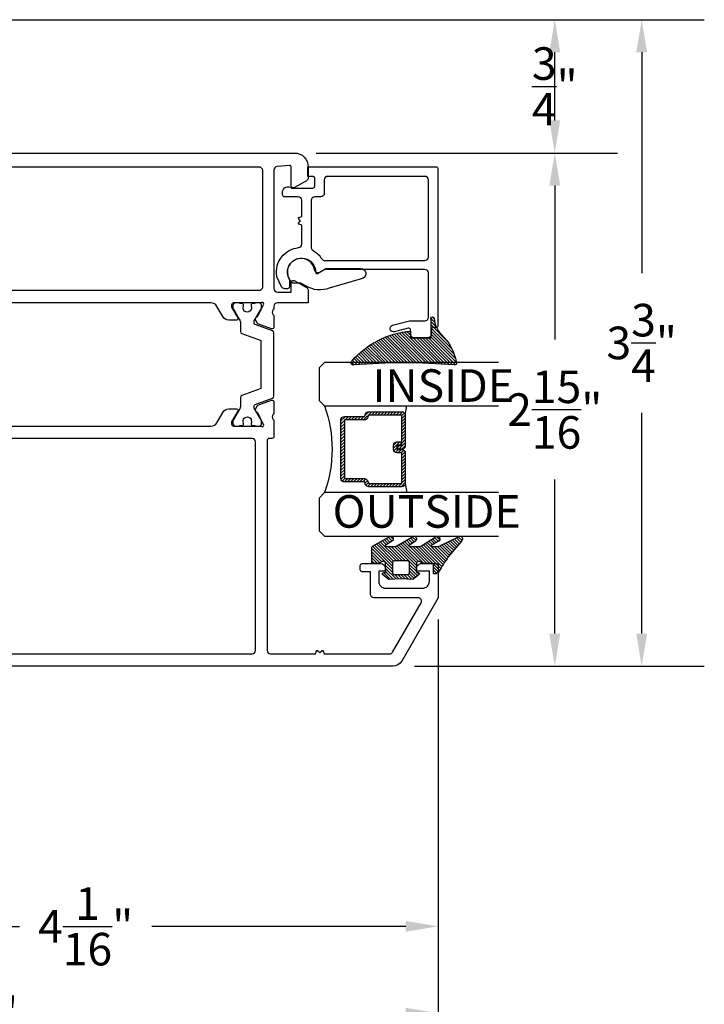
# Model space of a CAD drawing. Units: inches. Extents: x 0 to 260, y 0 to 43.
# Drawn here: x 86 to 90, y 3 to 9 of the extents above; entities that cross this region are included whole.
import ezdxf

# ---------------------------------------------------------------- set-up
doc = ezdxf.new("R2010")
doc.units = ezdxf.units.IN
doc.header["$MEASUREMENT"] = 0
for name, color, linetype in [('Arcadia-Dim', 4, 'Continuous'), ('Arcadia-Profile', 5, 'Continuous'), ('Arcadia-Shade', 8, 'Continuous'), ('Arcadia-Text', 3, 'Continuous')]:
    doc.layers.add(name, color=color, linetype=linetype)
doc.styles.get("Standard").update_dxf_attribs({"font": 'ARIALN.TTF'})
doc.dimstyles.get("Standard").update_dxf_attribs({"dimtxt": 0.09375, "dimasz": 0.09375, "dimexe": 0.18, "dimexo": 0.0625, "dimgap": 0.09, "dimtad": 0, "dimtih": 1, "dimtoh": 1, "dimdec": 4, "dimzin": 0, "dimdsep": 46, "dimlunit": 4, "dimtxsty": 'Standard', "dimcen": 0.09, "dimadec": 0, "dimazin": 0, "dimtfac": 1, "dimtdec": 4, "dimtofl": 0, "dimtmove": 0, "dimatfit": 3, "dimfxl": 1, "dimtolj": 1, "dimtzin": 0, "dimarcsym": 0})

# ---------------------------------------------------------------- blocks, each defined once
blk = doc.blocks.new('*D289')
at = {"layer": 'Arcadia-Dim', "color": 0, "lineweight": -2, "transparency": 16777216}
for p, q in [((88.18826184720437, 7.990363183555171), (89.92032431921159, 7.990363183555171)), ((89.56032431921159, 7.802863183555171), (89.56032431921159, 6.916162987897483)), ((89.56032431921159, 5.224033051448526), (89.56032431921159, 6.110733247106214)), ((88.75373829553178, 5.036533051448526), (89.92032431921159, 5.036533051448526))]:
    blk.add_line(p, q, dxfattribs=at)
at = {"layer": 'Arcadia-Dim', "color": 0, "transparency": 16777216}
for points in [[(89.52907431921159, 7.802863183555171), (89.59157431921159, 7.802863183555171), (89.56032431921159, 7.990363183555171)], [(89.52907431921159, 5.224033051448526), (89.59157431921159, 5.224033051448526), (89.56032431921159, 5.036533051448526)]]:
    blk.add_solid(points, dxfattribs=at)
at = {"layer": 'Defpoints', "color": 0, "transparency": 16777216}
for p in [(88.06326184720437, 7.990363183555171), (89.56032431921159, 7.990363183555171), (88.62873829553178, 5.036533051448526)]:
    blk.add_point(p, dxfattribs=at)
at = {"layer": 'Arcadia-Dim', "color": 0, "lineweight": -3, "transparency": 16777216, "insert": (89.56032431921159, 6.513448117501863), "char_height": 0.1875, "attachment_point": 5}
blk.add_mtext('\\A1;2{\\H1.000000x;\\S15/16;}"', dxfattribs=at)
blk = doc.blocks.new('*D284')
at = {"layer": 'Arcadia-Dim', "color": 0, "lineweight": -2, "transparency": 16777216}
for p, q in [((84.68679409538669, 8.75786193929643), (89.92032431921149, 8.75786193929643)), ((89.56032431921149, 8.177863183555171), (89.56032431921149, 8.57036193929643)), ((89.09021611301569, 7.990363183555171), (89.92032431921149, 7.990363183555171))]:
    blk.add_line(p, q, dxfattribs=at)
at = {"layer": 'Arcadia-Dim', "color": 0, "transparency": 16777216}
for points in [[(89.52907431921149, 8.57036193929643), (89.59157431921149, 8.57036193929643), (89.56032431921149, 8.75786193929643)], [(89.52907431921149, 8.177863183555171), (89.59157431921149, 8.177863183555171), (89.56032431921149, 7.990363183555171)]]:
    blk.add_solid(points, dxfattribs=at)
at = {"layer": 'Defpoints', "color": 0, "transparency": 16777216}
for p in [(84.56179409538669, 8.75786193929643), (89.56032431921149, 8.75786193929643), (88.96521611301569, 7.990363183555171)]:
    blk.add_point(p, dxfattribs=at)
at = {"layer": 'Arcadia-Dim', "color": 0, "lineweight": -3, "transparency": 16777216, "insert": (89.56032431921149, 8.374112561425815), "char_height": 0.1875, "attachment_point": 5}
blk.add_mtext('\\A1;{\\H1.000000x;\\S3/4;}"', dxfattribs=at)
blk = doc.blocks.new('*D285')
at = {"layer": 'Arcadia-Dim', "color": 0, "lineweight": -2, "transparency": 16777216}
for p, q in [((84.68679409538669, 8.75786193929643), (90.42032431921159, 8.75786193929643)), ((90.06032431921159, 8.57036193929643), (90.06032431921159, 7.29952866863305)), ((90.06032431921159, 5.224033051448525), (90.06032431921159, 6.494866322111903)), ((88.75373829553178, 5.036533051448526), (90.42032431921159, 5.036533051448525))]:
    blk.add_line(p, q, dxfattribs=at)
at = {"layer": 'Arcadia-Dim', "color": 0, "transparency": 16777216}
for points in [[(90.02907431921159, 8.57036193929643), (90.09157431921159, 8.57036193929643), (90.06032431921159, 8.75786193929643)], [(90.02907431921159, 5.224033051448525), (90.09157431921159, 5.224033051448525), (90.06032431921159, 5.036533051448525)]]:
    blk.add_solid(points, dxfattribs=at)
at = {"layer": 'Defpoints', "color": 0, "transparency": 16777216}
for p in [(84.56179409538669, 8.75786193929643), (88.62873829553178, 5.036533051448526), (90.06032431921159, 5.036533051448525)]:
    blk.add_point(p, dxfattribs=at)
at = {"layer": 'Arcadia-Dim', "color": 0, "lineweight": -3, "transparency": 16777216, "insert": (90.06032431921159, 6.897197495372492), "char_height": 0.1875, "attachment_point": 5}
blk.add_mtext('\\A1;3{\\H1.000000x;\\S3/4;}"', dxfattribs=at)
blk = doc.blocks.new('*D290')
at = {"layer": 'Arcadia-Dim', "color": 0, "lineweight": -2, "transparency": 16777216}
for p, q in [((88.89033033462465, 5.305547154605772), (88.89033033462465, 3.178825288204446)), ((84.83381400868137, 5.128148261117229), (84.83381400868137, 3.178825288204446)), ((85.02131400868137, 3.538825288204446), (86.48235781285355, 3.538825288204446)), ((88.70283033462465, 3.538825288204446), (87.24178653045247, 3.538825288204446))]:
    blk.add_line(p, q, dxfattribs=at)
at = {"layer": 'Arcadia-Dim', "color": 0, "transparency": 16777216}
for points in [[(85.02131400868137, 3.570075288204446), (85.02131400868137, 3.507575288204446), (84.83381400868137, 3.538825288204446)], [(88.70283033462465, 3.570075288204446), (88.70283033462465, 3.507575288204446), (88.89033033462465, 3.538825288204446)]]:
    blk.add_solid(points, dxfattribs=at)
at = {"layer": 'Defpoints', "color": 0, "transparency": 16777216}
for p in [(88.89033033462465, 5.430547154605772), (84.83381400868137, 5.253148261117229), (84.83381400868137, 3.538825288204446)]:
    blk.add_point(p, dxfattribs=at)
at = {"layer": 'Arcadia-Dim', "color": 0, "lineweight": -3, "transparency": 16777216, "insert": (86.86207217165301, 3.538825288204446), "char_height": 0.1875, "attachment_point": 5}
blk.add_mtext('\\A1;4{\\H1.000000x;\\S1/16;}"', dxfattribs=at)
blk = doc.blocks.new('*D287')
at = {"layer": 'Arcadia-Dim', "color": 0, "lineweight": -2, "transparency": 16777216}
for p, q in [((83.65141861678478, 5.382862695415763), (83.65141861678478, 2.678825288204446)), ((88.89033033462465, 3.542461946677275), (88.89033033462465, 2.678825288204446)), ((83.83891861678478, 3.038825288204446), (85.9438545234537, 3.038825288204446)), ((88.70283033462465, 3.038825288204446), (86.59789442795574, 3.038825288204446))]:
    blk.add_line(p, q, dxfattribs=at)
at = {"layer": 'Arcadia-Dim', "color": 0, "transparency": 16777216}
for points in [[(83.83891861678478, 3.070075288204446), (83.83891861678478, 3.007575288204446), (83.65141861678478, 3.038825288204446)], [(88.70283033462465, 3.070075288204446), (88.70283033462465, 3.007575288204446), (88.89033033462465, 3.038825288204446)]]:
    blk.add_solid(points, dxfattribs=at)
at = {"layer": 'Defpoints', "color": 0, "transparency": 16777216}
for p in [(83.65141861678478, 5.507862695415763), (88.89033033462465, 3.667461946677275), (88.89033033462465, 3.038825288204446)]:
    blk.add_point(p, dxfattribs=at)
at = {"layer": 'Arcadia-Dim', "color": 0, "lineweight": -3, "transparency": 16777216, "insert": (86.27087447570472, 3.038825288204446), "char_height": 0.1875, "attachment_point": 5}
blk.add_mtext('\\A1;5{\\H1.000000x;\\S1/4;}"', dxfattribs=at)
blk = doc.blocks.new('*U6')
at = {"layer": 'Arcadia-Shade', "lineweight": -3}
h = blk.add_hatch(dxfattribs=at)
h.set_pattern_fill('ANSI31', color=256, scale=0.1, style=0)
h.set_pattern_definition([(45, (-12.49009116438055, -10.79353366436354), (-0.008838834764831844, 0.008838834764831846), [])])
edge = h.paths.add_edge_path()
edge.add_line((0.499011675582075, 0.4285564927512802), (0.5229934129158451, 0.4285564927512837))
edge.add_arc((0.5229934129158463, 0.4482414927513224), 0.0196850000000387, 269.9999999999964, 359.9999999999984)
edge.add_line((0.542678412915885, 0.4482414927513219), (0.542678412915885, 0.4732180318310384))
edge.add_line((0.542678412915885, 0.4732180318310384), (0.5229934129158451, 0.4732180318310384))
edge.add_line((0.5229934129158451, 0.4732180318310384), (0.5229934129158451, 0.4482414927513219))
edge.add_line((0.5229934129158451, 0.4482414927513219), (0.499011675582075, 0.4482414927513219))
edge.add_line((0.499011675582075, 0.4482414927513219), (0.499011675582075, 0.4763228331426532))
edge.add_arc((0.47932667558206, 0.476322833142687), 0.01968500000001505, 359.9999999999018, 449.9999999999018)
edge.add_line((0.4793266755820937, 0.496007833142702), (0.3036411249999347, 0.4960078331426985))
edge.add_arc((0.3036411249999347, 0.4763228331426603), 0.01968500000003814, 90, 180)
edge.add_line((0.2839561249998965, 0.4763228331426603), (0.2839561249998965, 0.2858323436881278))
edge.add_arc((0.3036411249999145, 0.2858323436881261), 0.01968500000001799, 179.999999999995, 245.4529343159603)
edge.add_line((0.2954631769583571, 0.2679264678137017), (0.3114070047096007, 0.2606446238063391))
edge.add_line((0.3114070047096007, 0.2606446238063391), (0.3114070047096007, 0.1457257251104203))
edge.add_arc((0.3310920047095802, 0.145725725110422), 0.01968499999997952, 180.0000000000052, 270.0000000000052)
edge.add_line((0.331092004709582, 0.1260407251104425), (0.668905995290265, 0.126040725110439))
edge.add_arc((0.6689059952902658, 0.1457257251104211), 0.01968499999998219, 269.9999999999974, 359.9999999999974)
edge.add_line((0.688590995290248, 0.1457257251104203), (0.688590995290248, 0.2606446238063391))
edge.add_line((0.688590995290248, 0.2606446238063391), (0.7045348230414366, 0.2679264678137088))
edge.add_arc((0.6963568749998893, 0.2858323436881248), 0.01968500000000608, 294.547065684023, 359.9999999999882)
edge.add_line((0.7160418749998954, 0.2858323436881207), (0.7160418749998936, 0.4763228331426603))
edge.add_arc((0.696356874999912, 0.47632283314266), 0.01968499999998163, 9.69435005780996e-13, 89.99999999999902)
edge.add_line((0.6963568749999123, 0.4960078331426416), (0.520672186999926, 0.4960078331426985))
edge.add_arc((0.5206721869999242, 0.4763228331426586), 0.01968500000003992, 89.99999999999483, 179.9999999999948)
edge.add_line((0.5009871869998843, 0.4763228331426603), (0.5009871869998843, 0.4521573060815705))
edge.add_line((0.5009871869998843, 0.4521573060815705), (0.520672186999926, 0.4521573060815705))
edge.add_line((0.520672186999926, 0.4521573060815705), (0.520672186999926, 0.4763228331426603))
edge.add_line((0.520672186999926, 0.4763228331426603), (0.6963568749999123, 0.4763228331426603))
edge.add_line((0.6963568749999123, 0.4763228331426603), (0.6963568749999123, 0.2858323436881207))
edge.add_line((0.6963568749999123, 0.2858323436881207), (0.6804130472487255, 0.2785504996807049))
edge.add_arc((0.6885909952902385, 0.260644623806309), 0.0196849999999735, 114.5470656839565, 179.9999999999124)
edge.add_line((0.668905995290265, 0.2606446238063391), (0.668905995290265, 0.1457257251104203))
edge.add_line((0.668905995290265, 0.1457257251104203), (0.331092004709582, 0.1457257251104203))
edge.add_line((0.331092004709582, 0.1457257251104203), (0.331092004709582, 0.2606446238063391))
edge.add_arc((0.311407004709616, 0.2606446238063067), 0.01968499999996604, 9.435834056275837e-11, 65.45293431605756)
edge.add_line((0.3195849527511214, 0.2785504996806978), (0.3036411249999347, 0.2858323436881207))
edge.add_line((0.3036411249999347, 0.2858323436881207), (0.3036411249999347, 0.4763228331426603))
edge.add_line((0.3036411249999347, 0.4763228331426603), (0.4793266755820937, 0.4763228331426603))
edge.add_line((0.4793266755820937, 0.4763228331426603), (0.4793266755820937, 0.4482414927513219))
edge.add_arc((0.4990116755821052, 0.4482414927512917), 0.0196850000000115, 179.9999999999121, 269.9999999999121)
at = {"layer": 'Arcadia-Profile'}
for p, q in [((0, 0.03125), (2.471452993948174e-15, 1.03125)), ((0.2500000000000007, 1.03125), (0.25, 0.03125)), ((0.75, 0.03125), (0.7500000000000007, 1.03125)), ((1.000000000000001, 1.03125), (1, 0.03125)), ((0.3036416249999334, 0.496007833142702), (0.2499999999999218, 0.5053829846366895)), ((0.6963568749999123, 0.496007833142702), (0.7499984999999256, 0.5053829846366895)), ((0.7080088700575029, 0.2699663348586228), (0.71222288382938, 0.2741803486304981)), ((0.03125, 0), (0, 0.03125)), ((0.03125, 0), (0, 0.03125)), ((0.03125, 0), (0, 0.03125)), ((0.03125, 0), (0, 0.03125)), ((0.03125, 0), (0, 0.03125)), ((0.21875, 0), (0.03125, 0)), ((0.21875, 0), (0.03125, 0)), ((0.25, 0.03125), (0.21875, 0)), ((0.25, 0.03125), (0.21875, 0)), ((0.78125, 0), (0.75, 0.03125)), ((0.96875, 0), (0.78125, 0)), ((1, 0.03125), (0.96875, 0))]:
    blk.add_line(p, q, dxfattribs=at)
blk.add_lwpolyline([(0.499011675582075, 0.4285564927512802), (0.5229934129158451, 0.4285564927512837, 0.4142135623731049), (0.542678412915885, 0.4482414927513219), (0.542678412915885, 0.4732180318310384), (0.5229934129158451, 0.4732180318310384), (0.5229934129158451, 0.4482414927513219), (0.499011675582075, 0.4482414927513219), (0.499011675582075, 0.4763228331426532, 0.414213562373095), (0.4793266755820937, 0.496007833142702), (0.3036411249999347, 0.4960078331426985, 0.414213562373095), (0.2839561249998965, 0.4763228331426603), (0.2839561249998965, 0.2858323436881278, 0.2936188569408289), (0.2954631769583571, 0.2679264678137017), (0.3114070047096007, 0.2606446238063391), (0.3114070047096007, 0.1457257251104203, 0.414213562373095), (0.331092004709582, 0.1260407251104425), (0.668905995290265, 0.126040725110439, 0.414213562373095), (0.688590995290248, 0.1457257251104203), (0.688590995290248, 0.2606446238063391), (0.7045348230414366, 0.2679264678137088, 0.2936188569408282), (0.7160418749998954, 0.2858323436881207), (0.7160418749998936, 0.4763228331426603, 0.4142135623730852), (0.6963568749999123, 0.4960078331426416), (0.520672186999926, 0.4960078331426985, 0.414213562373095), (0.5009871869998843, 0.4763228331426603), (0.5009871869998843, 0.4521573060815705), (0.520672186999926, 0.4521573060815705), (0.520672186999926, 0.4763228331426603), (0.6963568749999123, 0.4763228331426603), (0.6963568749999123, 0.2858323436881207), (0.6804130472487255, 0.2785504996807049, 0.2936188569407848), (0.668905995290265, 0.2606446238063391), (0.668905995290265, 0.1457257251104203), (0.331092004709582, 0.1457257251104203), (0.331092004709582, 0.2606446238063391, 0.293618856940819), (0.3195849527511214, 0.2785504996806978), (0.3036411249999347, 0.2858323436881207), (0.3036411249999347, 0.4763228331426603), (0.4793266755820937, 0.4763228331426603), (0.4793266755820937, 0.4482414927513219, 0.4142135623730945)], format="xyb", close=True, dxfattribs=at)
blk.add_arc((0.4999992499998971, -0.6625220109668888), 0.7374409998105559, 70.18348207574029, 109.8165179242614, dxfattribs=at)
blk = doc.blocks.new('bk1')
at = {"layer": 'Arcadia-Shade'}
h = blk.add_hatch(dxfattribs=at)
h.set_pattern_fill('ANSI31', color=256, scale=0.1, style=0)
h.set_pattern_definition([(45, (-3.084229204959328, -17.73838797465977), (-0.008838834764831844, 0.008838834764831846), [])])
edge = h.paths.add_edge_path()
edge.add_arc((0.04528905896143148, -0.0078760401161318), 0.007876040127764793, 36.79257035476502, 90.003114077286, ccw=False)
edge.add_line((0.05159626310040721, -0.003158924043418665), (0.1039064620445629, -0.09634132964492892))
edge.add_arc((0.0926396672714092, -0.1073521153283486), 0.01575366832920392, -135.65762008703751, 44.34159839586499, ccw=False)
edge.add_line((0.08137302268693247, -0.1183630546903487), (0.05575277419274016, -0.0765470468594458))
edge.add_arc((0.05317189758013204, -0.07952181107384332), 0.003938292297527908, 49.05540922337399, 180.0038949324415)
edge.add_line((0.04923360529170395, -0.0795220787965718), (0.04923360529170395, -0.1310576452690384))
edge.add_arc((0.06893120228654899, -0.1310557386121737), 0.01969759708712382, 180.0055460263002, 218.0301004030916)
edge.add_line((0.0534156570637947, -0.143190943078821), (0.1030597150600556, -0.2294434265729706))
edge.add_arc((0.0926398368873633, -0.2412587520402621), 0.01575359568580389, -131.4098311442399, 48.59108558456529, ccw=False)
edge.add_line((0.08221976967155342, -0.2530739107886575), (0.05557999907586009, -0.2136397913031942))
edge.add_arc((0.05317207989163131, -0.2167564413347945), 0.003938474605383531, 52.31037899084509, 180.0030159024869)
edge.add_line((0.04923360529170395, -0.2167566486459691), (0.04923360529170395, -0.2722843647491118))
edge.add_arc((0.06892909253500634, -0.2722830296099544), 0.01969548728855632, 180.0038840287483, 220.9011710102471)
edge.add_line((0.05404245370090166, -0.2851787732394087), (0.1027219778717949, -0.3631915514625916))
edge.add_arc((0.09257525401708343, -0.3752427417068879), 0.01575395795627225, -129.48585211088562, 49.90367392772549, ccw=False)
edge.add_line((0.08255750646588922, -0.3874013569770796), (0.05591142651491054, -0.3412308231528414))
edge.add_arc((0.05317189652189494, -0.3440601540461553), 0.003938291239420054, 45.92384542960382, 180.0039224947124)
edge.add_line((0.04923360529170395, -0.3440604236633362), (0.04923360529170395, -0.378691103377264))
edge.add_arc((0.06893024730649933, -0.37868964282701), 0.01969664206894691, 180.0042486107584, 220.5435320741798)
edge.add_line((0.05396252653628153, -0.3914929644170115), (0.1033604936835104, -0.4945079082605162))
edge.add_arc((0.09255636870759588, -0.5059730933045239), 0.01575371653256839, -133.30127593981888, 46.70031457998198, ccw=False)
edge.add_line((0.08175192546451626, -0.5174379784236862), (-0.01099749137625849, -0.4395492975779689))
edge.add_arc((-0.5355349499666301, -1.162460718455338), 0.8931631810029912, 54.03572818524919, 60.38505166391951)
edge.add_arc((-0.08073177967157613, -0.3618953283146459), 0.0275715756076522, 180.0030420730256, 240.8503998616742, ccw=False)
edge.add_line((-0.1083033552403663, -0.3618967922051297), (-0.1083033552403663, -0.3583965249524681))
edge.add_arc((-0.1043654420008163, -0.3583960744365493), 0.003937913265320583, 89.99343936071699, 180.0065549084174, ccw=False)
edge.add_line((-0.1043649910910176, -0.3544581611970443), (-0.05710402305334128, -0.3544581611970443))
edge.add_arc((-0.05710387303130119, -0.346581283206525), 0.007876877991947988, 269.9989087516983, 359.9989082874732)
edge.add_line((-0.04922699504078309, -0.3465814332923856), (-0.04922699504078309, -0.3008363764727164))
edge.add_arc((-0.02953399301067082, -0.3008364469033716), 0.01969300203023822, 149.0375371201888, 179.9997950856205, ccw=False)
edge.add_line((-0.04642083169784428, -0.2907048622239472), (-0.03881483460446589, -0.278028300174924))
edge.add_arc((-0.04725439144859965, -0.2729638691948758), 0.009842488551023933, 329.0327648858695, 360.00771869751)
edge.add_line((-0.03741190298688934, -0.272962543247445), (-0.03741190298688934, -0.2658436208978401))
edge.add_arc((-0.04725736204039759, -0.2658430199180655), 0.009845459071850545, 359.9965025902372, 450.0034974097628)
edge.add_line((-0.04725796302017216, -0.2559975608645573), (-0.06104238720268995, -0.2559975608645573))
edge.add_line((-0.06104238720268995, -0.2559975608645573), (-0.1004266273355938, -0.2559975608645573))
edge.add_line((-0.1004266273355938, -0.2559975608645573), (-0.1004266273355938, -0.2658436208978401))
edge.add_arc((-0.1083033362540903, -0.2658434829615477), 0.007876708919704234, 240.0022864525533, 359.9989966409224, ccw=False)
edge.add_line((-0.1122414184939657, -0.2726650701432618), (-0.1398108674686114, -0.2362838062472292))
edge.add_line((-0.1398108674686114, -0.2362838062472292), (-0.1358725033193764, -0.1671768925108381))
edge.add_line((-0.1358725033193764, -0.1671768925108381), (-0.1398108674686114, -0.09806997877433332))
edge.add_line((-0.1398108674686114, -0.09806997877433332), (-0.1122414184939657, -0.06168811387487949))
edge.add_arc((-0.1083029459858285, -0.06850902510964585), 0.007876318668636672, -0.0039165890725030295, 120.00263063095511, ccw=False)
edge.add_line((-0.1004266273355938, -0.06850956351411241), (-0.1004266273355938, -0.07876848026603511))
edge.add_line((-0.1004266273355938, -0.07876848026603511), (-0.04725796302017216, -0.07876848026603511))
edge.add_arc((-0.0472578127968404, -0.06892257045608405), 0.009845909811097077, 269.999125813352, 360.0008741866479)
edge.add_line((-0.03741190298688934, -0.0689224202327523), (-0.03741190298688934, -0.06180349748933622))
edge.add_arc((-0.04725220652430141, -0.06180156643995838), 0.009840303726885475, 359.988756345011, 390.9707600716095)
edge.add_line((-0.03881483460446589, -0.05673774056185721), (-0.04642083169784428, -0.04406147901465829))
edge.add_arc((-0.02953152905453003, -0.03392921188406931), 0.019695466000658, 180.0021913423099, 210.9604775973385, ccw=False)
edge.add_line((-0.04922699504078309, -0.03392996515958657), (-0.04922699504078309, -0.003938363755423779))
edge.add_arc((-0.04528908180128993, -0.003937913239448095), 0.003937913265263746, 89.99343936154412, 180.0065549092444, ccw=False)
edge.add_line((-0.04528863089154811, 0), (0.04528863089154811, 0))
edge = h.paths.add_edge_path(flags=16)
edge.add_arc((-0.1004260261672944, -0.2047973273822521), 0.01181599336458055, 180.0043703834808, 269.9970849335064)
edge.add_line((-0.1004266273355938, -0.2166133207315397), (-0.04528863089154811, -0.2166133207315397))
edge.add_arc((-0.04528818036598298, -0.2047986795970073), 0.01181464114312233, 269.9978151504445, 360.0021867592928)
edge.add_line((-0.03347353923146557, -0.204798228677646), (-0.03347353923146557, -0.1299681125608458))
edge.add_arc((-0.04528802991035986, -0.1299672110970531), 0.01181449071328583, 359.9956282439918, 450.002914529835)
edge.add_line((-0.04528863089154811, -0.1181527203990527), (-0.1004266273355938, -0.1181527203990527))
edge.add_arc((-0.100426176666196, -0.1299685632303574), 0.01181584283989926, 90.00218532480584, 179.9978146746428)
edge.add_line((-0.1122420194975007, -0.1299681125608458), (-0.1122420194975007, -0.204798228677646))
at = {"layer": 'Arcadia-Profile'}
for points in [[(0.04528863089154811, 0, -0.23643856), (0.05159626310040721, -0.003158924043418665), (0.1039064620445629, -0.09634132964492892, -0.99999318), (0.08137302268693247, -0.1183630546903487), (0.05575277419274016, -0.0765470468594458, 0.64290389), (0.04923360529170395, -0.0795220787965718), (0.04923360529170395, -0.1310576452690384, 0.16745275), (0.0534156570637947, -0.143190943078821), (0.1030597150600556, -0.2294434265729706, -1.000008), (0.08221976967155342, -0.2530739107886575), (0.05557999907586009, -0.2136397913031942, 0.62300613), (0.04923360529170395, -0.2167566486459691), (0.04923360529170395, -0.2722843647491118, 0.18036667), (0.05404245370090166, -0.2851787732394087), (0.1027219778717949, -0.3631915514625916, -0.99468675), (0.08255750646588922, -0.3874013569770796), (0.05591142651491054, -0.3412308231528414, 0.66238815), (0.04923360529170395, -0.3440604236633362), (0.04923360529170395, -0.378691103377264, 0.17875422), (0.05396252653628153, -0.3914929644170115), (0.1033604936835104, -0.4945079082605162, -1.00001388), (0.08175192546451626, -0.5174379784236862), (-0.01099749137625849, -0.4395492975779689, 0.02771124), (-0.09416166283102712, -0.3859749881920607, -0.27191589), (-0.1083033552403663, -0.3618967922051297), (-0.1083033552403663, -0.3583965249524681, -0.41428061), (-0.1043649910910176, -0.3544581611970443), (-0.05710402305334128, -0.3544581611970443, 0.41421356), (-0.04922699504078309, -0.3465814332923856), (-0.04922699504078309, -0.3008363764727164, -0.1359263), (-0.04642083169784428, -0.2907048622239472), (-0.03881483460446589, -0.278028300174924, 0.13598272), (-0.03741190298688934, -0.272962543247445), (-0.03741190298688934, -0.2658436208978401, 0.41424932), (-0.04725796302017216, -0.2559975608645573), (-0.06104238720268995, -0.2559975608645573), (-0.1004266273355938, -0.2559975608645573), (-0.1004266273355938, -0.2658436208978401, -0.57733113), (-0.1122414184939657, -0.2726650701432618), (-0.1398108674686114, -0.2362838062472292), (-0.1358725033193764, -0.1671768925108381), (-0.1398108674686114, -0.09806997877433332), (-0.1122414184939657, -0.06168811387487949, -0.57738836), (-0.1004266273355938, -0.06850956351411241), (-0.1004266273355938, -0.07876848026603511), (-0.04725796302017216, -0.07876848026603511, 0.4142225), (-0.03741190298688934, -0.0689224202327523), (-0.03741190298688934, -0.06180349748933622, 0.13601405), (-0.03881483460446589, -0.05673774056185721), (-0.04642083169784428, -0.04406147901465829, -0.13590865), (-0.04922699504078309, -0.03392996515958657), (-0.04922699504078309, -0.003938363755423779, -0.41428061), (-0.04528863089154811, 0), (0.04528863089154811, 0)], [(-0.1122420194975007, -0.204798228677646, 0.41417632), (-0.1004266273355938, -0.2166133207315397), (-0.04528863089154811, -0.2166133207315397, 0.41423591), (-0.03347353923146557, -0.204798228677646), (-0.03347353923146557, -0.1299681125608458, 0.41425081), (-0.04528863089154811, -0.1181527203990527), (-0.1004266273355938, -0.1181527203990527, 0.41419122), (-0.1122420194975007, -0.1299681125608458), (-0.1122420194975007, -0.204798228677646)]]:
    blk.add_lwpolyline(points, format="xyb", dxfattribs=at)
blk = doc.blocks.new('bk2')
at = {"layer": 'Arcadia-Shade'}
h = blk.add_hatch(dxfattribs=at)
h.set_pattern_fill('ANSI31', color=256, scale=0.1, style=0)
h.set_pattern_definition([(45, (-0.4911508890952068, 0.1086505611763011), (-0.008838834764831844, 0.008838834764831846), [])])
edge = h.paths.add_edge_path()
edge.add_line((0.0787381473643336, -0.05905359182283121), (0.09842307848850851, -0.05905359182283121))
edge.add_line((0.09842307848850851, -0.05905359182283121), (0.1139243196903408, -0.05727543897172893))
edge.add_arc((0.1100096264547512, -0.06677861216137082), 0.01027789491097759, -86.33271532711387, 67.61150431710661, ccw=False)
edge.add_arc((0.1211234149503093, -0.2229346386083476), 0.1462733949634363, 94.09929891832716, 134.4846178150608)
edge.add_arc((-0.1958174005382334, 0.08958165016524072), 0.2988589573299815, 280.4899764824865, 315.8520788058135, ccw=False)
edge.add_arc((-0.1454516002945376, -0.1938965966195183), 0.01114590802174901, 162.9350978033882, 291.2820438606224, ccw=False)
edge.add_arc((-3.591210818203889, 0.09735011526123706), 3.447153872391924, 355.2079146260878, 364.7921451387287)
edge.add_arc((-0.1455701202174579, 0.389237685990818), 0.0112383667704525, 74.54712736020389, 200.3495045522186, ccw=False)
edge.add_line((-0.1425757060185332, 0.4000697851074477), (-0.1341886525663084, 0.3975058812449248))
edge.add_arc((-0.4699740680080435, 0.0115892085572851), 0.5115501182500864, 5.323903412290292, 48.973527531807974, ccw=False)
edge.add_line((0.0393692614735528, 0.05905389221028656), (0, 0.05905389221028656))
edge.add_line((0, 0.05905389221028656), (0, -0.05905389221028656))
edge.add_line((0, -0.05905389221028656), (0.04429041915773269, -0.05905389221028656))
edge.add_line((0.04429041915773269, -0.05905389221028656), (0.0787381473643336, -0.05905359182283121))
at = {"layer": 'Arcadia-Profile'}
blk.add_lwpolyline([(0.0787381473643336, -0.05905359182283121), (0.09842307848850851, -0.05905359182283121), (0.1139243196903408, -0.05727543897172893, -0.7950386100000493), (0.1106670262848866, -0.07703546105683756, 0.1780610400000013), (0.0186270503288597, -0.1185775530151005, -0.1555325143321136), (-0.1414060901411176, -0.2042824096944713), (-0.1414060901411176, -0.2042824096944713, -0.6269762799999632), (-0.1561067869378121, -0.1906257766571429, 0.04184348999999993), (-0.1561070873252673, 0.3853295903118266, -0.6116153099999909), (-0.1425757060185332, 0.4000697851074477), (-0.1341886525663084, 0.3975058812449248, -0.1927942122098884), (0.0393692614735528, 0.05905389221028656), (0, 0.05905389221028656), (0, -0.05905389221028656), (0.04429041915773269, -0.05905389221028656)], format="xyb", close=True, dxfattribs=at)

msp = doc.modelspace()

# ---------------------------------------------------------------- linework, layer by layer
at = {"layer": 'Arcadia-Profile', "lineweight": -3}
for points in [[(86.27124532000062, 7.990362560541978), (88.06326184720439, 7.990363183555171, -0.4142333113067737), (88.14203062947774, 7.911589144764474), (88.14202629877167, 7.84702781161381, -0.2595410232372831), (88.13219088985034, 7.830592404228053), (88.13148129002059, 7.830182661224324), (88.06367971632915, 7.791037465045445, -0.5617101101462434), (88.04357497029696, 7.803286961213683), (88.04357496992247, 7.911729961730924, 0.4401968868354263), (88.03586350876571, 7.918791785689034), (87.96312381378658, 7.912382112825224, 0.3886990152875326), (87.94516016248087, 7.892765934397101), (87.94516016248082, 7.210056514845444, 0.414213562373095), (87.96485235123237, 7.190364326093839), (88.04357481986801, 7.190364326093839), (88.04357481986762, 7.243533273319525, -0.6139044863893945), (88.0654971635679, 7.254659009655636), (88.13218960559863, 7.216153997394184, -0.2680702533586903), (88.1420357616056, 7.199091004577934), (88.14200325904062, 7.12735115972934), (87.96485229484233, 7.127351147718553, 0.4147840584960936), (87.94516014476869, 7.107620609035205), (87.94516014476875, 7.096588440734006, -0.2855077576671059), (87.94072477502891, 7.089551468342886, 0.3573795300010849), (87.94051083397062, 7.058722402808865, -0.2874241500076856), (87.94518042732932, 7.051782014944063), (87.94514056902932, 6.98959339100308, -0.4771742640147314), (87.93037540121338, 6.978667190654317), (87.85184580455973, 7.007112588353873, -0.1717938978436385), (87.84809538181855, 7.01079748130989), (87.83819249172723, 7.031554372737713, -0.1940191420881014), (87.84149331588151, 7.044196109751663, -0.1564932745990322), (87.84638350737868, 7.04769944592412, 0.1636298424400142), (87.85228660750954, 7.051169188122611), (87.88364038440977, 7.115358178193485), (87.88419777260009, 7.117117257390117, 1.027224090002185), (87.87100569493862, 7.127351495439978), (87.7127922951874, 7.127351495447027, 0.4142135624589459), (87.70097757532108, 7.115536775578374), (87.7009775753238, 7.103721379753591), (87.73630969383191, 7.042524032905629), (87.73738332832238, 7.04066445881362), (87.73735926661845, 7.040706135110252), (87.73733467526688, 7.040748728788497), (87.73738332832238, 7.040664458813506, -0.5752925450410432), (87.73053733696565, 7.02889100223835), (87.68506025961273, 7.028891002239714, -0.2679503216523639), (87.65095222774835, 7.048583379447603), (87.61684493522955, 7.107659517962286, 0.2704961494626778), (87.58236312358656, 7.127350020576767), (86.25771000727099, 7.127349870593587, 0.2679502930358985)], [(86.25771297388508, 6.418431150566146), (87.5827371191744, 6.418432624965742, 0.267950022687263), (87.61684493522955, 6.438124902946281), (87.65095222774835, 6.497201041460965, -0.2679503216573966), (87.68506025961324, 6.51689341866874), (87.73053739122611, 6.516893418669309, -0.5773502546893776), (87.73735906417141, 6.505077935128991), (87.70097757532415, 6.442063341658052), (87.70097757532193, 6.430247983353791, 0.4142135624281587), (87.71279278325937, 6.418432775414015), (87.87100569493856, 6.418432775414356, 1.027209489996986), (87.88419777260015, 6.428667013463876), (87.88364038440977, 6.430426092267037), (87.85228660750954, 6.494615082731382, 0.1636231676984379), (87.8463838195795, 6.498084756859651, -0.1565051858061732), (87.8414928909757, 6.50158873300067, -0.1940090674481693), (87.83819249172734, 6.514229822892428), (87.84809564717608, 6.534987345806865, -0.1717945967017505), (87.85184580455973, 6.538671682500347), (87.93037571540128, 6.567117194006453, -0.4771650072360667), (87.94514056880746, 6.556191226673302), (87.94518042732932, 6.494002180686191, -0.2874063500042777), (87.94051083397056, 6.487061868045696, 0.3573795300086741), (87.9407247750296, 6.456232802511106, -0.2853163714488804), (87.94516010742598, 6.449201666648303), (87.94516010742598, 6.359354494121515, -0.4142135623730951), (87.93334479417524, 6.347539180870552), (87.91759104317407, 6.347539180870552, 0.414213562373095), (87.9057757299231, 6.335723867619588), (87.90577572992316, 5.127118014906767, 0.414213562373095), (87.92546791867471, 5.107425826155161), (88.18495432417672, 5.107425826155161), (88.18952708549551, 5.124491603727886, -0.536044250429543), (88.1951220923828, 5.12637599323163), (88.20909849513623, 5.115545285625711), (88.22307489788949, 5.126375993231402, -0.5360442504271898), (88.22866990477678, 5.124491603727886), (88.23324266609552, 5.107425826155161), (88.61028638459993, 5.107425826155161, 0.2714982256806349), (88.62760090698032, 5.117270196280213), (88.79131912874186, 5.400838474337359, 0.577350269270514), (88.77426519302958, 5.430376757468519), (88.52007625797626, 5.430376757468519, -0.4142136174010743), (88.50038406919248, 5.450068949951895), (88.50038409361105, 5.580038284035862), (88.45312251022068, 5.580038284034952, -0.4142135623791649), (88.4413072268527, 5.591853567402421), (88.44130722685264, 5.61548443405324, -0.4142135623756965), (88.4531225102204, 5.627299717420936), (88.5574913207484, 5.627299717420026, -0.4142118218961597), (88.58702960399444, 5.597761609700154), (88.58702968591456, 5.58397583012383), (88.54764530841169, 5.58397583012383), (88.54764530841163, 5.524899502680267, 0.4142148914587492), (88.58702986477408, 5.485515125035857), (88.79963370052468, 5.485516089785317, 0.4150496380952428), (88.83913052374828, 5.524900252331161), (88.83913060566783, 5.583975829987292), (88.76425938467776, 5.58397583012383), (88.76425930275883, 5.597761258643725, -0.4142153028719432), (88.7937975860051, 5.627299717419799), (88.87851490120329, 5.627299717420026, -0.414213562373095), (88.89033033462465, 5.615484283998665), (88.89033033462465, 5.430547154605772), (88.67990012197976, 5.066071334591737, -0.2679492800260476), (88.62873829553178, 5.036533051448526), (84.971659323197, 5.036534245826982, -0.4142134667672183)]]:
    msp.add_lwpolyline(points, format="xyb", dxfattribs=at)
for points in [[(87.87818579600372, 7.217926270170476, -0.4140981557971756), (87.85849361027454, 7.198241839410269), (86.08619659717726, 7.198241704930904, -0.4142137758821138), (86.06650440678584, 7.217933906397132), (86.06650471226396, 7.691041881480526, -0.4128370014755248), (86.0861043182648, 7.710733839877246), (86.32243288001615, 7.71073358904793, 0.4142138732379182), (86.40120171862418, 7.78950234405367), (86.40120171862418, 7.891902563165939, -0.4142135334639677), (86.42089390543197, 7.911594751917203), (87.85849360524827, 7.911594893811564, -0.4142135920942545), (87.8781857959982, 7.891902705060186)], [(88.87674510484874, 7.91109299869758, -0.414213562373095), (88.8885604180997, 7.899277685446844), (88.88856041809976, 6.997375440629565, -0.414213562373095), (88.87674510484874, 6.985560127378601), (88.86099135384757, 6.985560127378601, 0.4142135623730948), (88.84917604059683, 6.973744814127638), (88.84917604059689, 6.946175749875731, -0.414213562373095), (88.82948385184534, 6.926483561124126), (88.75071509683937, 6.92648356112424, -0.414213562373095), (88.731022908088, 6.946175749875731), (88.731022908088, 6.970313582328497, 0.493145247826456), (88.71614957328768, 6.981726300296753), (88.63765866691284, 6.960694773556423, -0.9999999999999999), (88.62746526174817, 6.99873716678341), (88.72527260338393, 7.024944504881699), (88.81373010084405, 7.024944504881699, 0.414213562373095), (88.83342228959543, 7.044636693633304), (88.83342228959543, 7.300635147402129, 0.414213562373095), (88.81373010084417, 7.320327336153394), (88.24399469537434, 7.320327336153508, 0.1316524975873826), (88.23414860099865, 7.317689083117028), (88.20801781194547, 7.302602465022954, -0.5271755502936901), (88.17871194766394, 7.316639837620681, 1.20041243470703), (88.03240288314032, 7.265632887509621, -0.1300017316902539), (88.03394769865622, 7.259791782863129), (88.0339476986561, 7.220791022540123, -0.4142135623730951), (88.02213238540548, 7.20897570928916), (88.00702982005163, 7.20897570928916, -0.2914734195861026), (87.98918263604253, 7.220345619460812), (87.96230986775686, 7.277974457022349, -0.07163958287457846), (87.96068675881872, 7.283348856642572, -0.4296891143044571), (88.08704030618628, 7.445680971747645, 0.3858742132291005), (88.10481130579126, 7.465279219885741), (88.10481130579126, 7.575812245464856), (88.08774552821853, 7.580385006783825, -0.5360442504284432), (88.08586113871513, 7.585980013671058), (88.09500932855332, 7.597785224401644, 0.3421143942537873), (88.09500932855337, 7.602127608447443), (88.08586113871507, 7.613932819177574, -0.5360442504301185), (88.08774552821853, 7.619527826064921), (88.10481130579126, 7.624100587383662), (88.1048113057912, 7.71810954893321, 0.414213562373095), (88.08511911703965, 7.737801737684702), (88.00635036203391, 7.737801737684816, -0.414213562373095), (87.99453504878295, 7.749617050935438), (87.99453504878295, 7.765371097634254, -0.6457563373864746), (88.0468831397526, 7.789001428438649), (88.16782630979606, 7.789001428438649, 0.414213562373095), (88.17964162304679, 7.800816741689385), (88.17964162304679, 7.844139556942576, 0.4142135623730953), (88.16782630979606, 7.855954870193653), (88.14025724554392, 7.855954870193653), (88.14025724554392, 7.91109299869758)], [(88.83342228959543, 7.836262681442275, 0.414213562373095), (88.81373010084417, 7.855954870193653), (88.25447194030232, 7.855954870193539, 0.414213562373095), (88.23477975155072, 7.836262681442275), (88.23477975155078, 7.757493926436307, -0.414213562373095), (88.21508756279945, 7.737801737684702), (88.17964162304668, 7.737801737684702, 0.414213562373095), (88.15994943429519, 7.718109548933551), (88.15994943429513, 7.445534448304254, 0.2717108336261997), (88.17003567731433, 7.428344099139547, -0.1243443643781491), (88.22051653211645, 7.380652675353343, 0.2565168909459267), (88.23713370768246, 7.371527026907568), (88.81373010084417, 7.371527026907568, 0.414213562373095), (88.83342228959543, 7.391219215658833)], [(86.04676377005183, 5.399011961203012), (85.6332278062498, 5.399011961193576, 0.4142135623668516), (85.61353561749888, 5.379319772442312), (85.61353561749888, 5.261024896064139, -0.4142135623736153), (85.59384342874739, 5.241332707312534), (85.56233610712553, 5.24133270731242, 0.4142135623736153), (85.54264391837398, 5.221640518561269), (85.54264391837398, 5.12711808868259, 0.4142135435268887), (85.56233610585844, 5.107425899931325), (87.8191301532043, 5.107425754716058, 0.4142135812193016), (87.838822343223, 5.127117943467663), (87.83882234322294, 6.327846992118946, 0.414213562373095), (87.8191301544714, 6.347539180870552), (86.08614814753395, 6.347539180870552, 0.4142135623795986), (86.06645595878274, 6.327846992118719), (86.0664559588028, 5.418704149954959, -0.4142135623732251)]]:
    msp.add_lwpolyline(points, format="xyb", close=True, dxfattribs=at)
at = {"layer": 'Arcadia-Profile'}
msp.add_lwpolyline([(88.2633383958962, 7.211987467326633, -0.2216949999997407), (88.13069181246647, 7.223605858690046), (88.09879046668902, 7.241998362983889), (88.05322274191826, 7.241998362983889, -1.597327294800036), (88.18445148591775, 7.304304239501032, 0.5803311303812748), (88.19626829092385, 7.297413042339638), (88.24352805401247, 7.32470555573995), (88.44509162925635, 7.324705556029283, -0.8391603789304719), (88.4549418068525, 7.26881912406331)], format="xyb", close=True, dxfattribs=at)
msp.add_lwpolyline([(87.87032979245146, 6.639770878877965, -0.31576057), (87.86513452871702, 6.632364521840071), (87.75996955495373, 6.594287548526648, 0.31576057), (87.75217665994285, 6.583178013166769), (87.75217653666982, 6.565699484792429), (87.75217633896023, 6.535942381670036, -0.10142645), (87.74836565743522, 6.517349999691231), (87.7099088659113, 6.450069252491783, 0.13165423), (87.70885358357134, 6.446130724551193), (87.70885358357134, 6.43406303896624, 0.41421356), (87.72460739483051, 6.418309227707066), (87.74823793114206, 6.418309728282491), (87.74823793114206, 6.422248166032698), (87.76202106551648, 6.422248166032698, 0.45302919), (87.76983077489967, 6.431151497659624), (87.76798594843012, 6.446224524747702, -1.1000414), (87.81501672405636, 6.444980237961698), (87.81331743349551, 6.431081030343801, 0.45031481), (87.82113608155703, 6.422248166032698), (87.83488356164833, 6.422248166032698), (87.83488356164833, 6.418309227707066), (87.85851418815002, 6.418309227707066, 0.41421356), (87.87426799901539, 6.43406303896624), (87.87426799901539, 6.446130724551193, 0.13165422), (87.87321271706935, 6.450069252491783), (87.83200071579915, 6.521451530905704, -0.13166587), (87.83094541494859, 6.525390382585709), (87.83094540785942, 6.534876194189945, -0.31576058), (87.83614067119993, 6.542282551227725), (87.93736721430207, 6.578933522963478, 0.31576057), (87.94516010970688, 6.590043058717281), (87.94516010970688, 6.955495580441305, 0.31576057), (87.93736721430207, 6.966605115801183), (87.83614067828921, 7.003256103290635, -0.31576057), (87.83094541494859, 7.010662460328529), (87.83094541494859, 7.020148670502561, -0.13165251), (87.83200071579915, 7.024087108252768), (87.87321292895729, 7.095468754941333, 0.13165249), (87.87426823020166, 7.09940719269154), (87.87426823020166, 7.111474966103781, 0.41421356), (87.85851447920061, 7.127228717104952), (87.83488390508012, 7.127228933718964), (87.83488390508012, 7.123290405778487), (87.8211364245949, 7.123290405778487, 0.45031118), (87.81331776550576, 7.114457635989918), (87.81518555700586, 7.098230147247175, -0.99410885), (87.767936622648, 7.097151151179713), (87.76985104249422, 7.114552130139185, 0.44668457), (87.76202140894827, 7.123290405778487), (87.74823827457385, 7.123290405778487), (87.74823827457385, 7.127228933718964), (87.72460759569094, 7.127228717104952, 0.41421356), (87.70885384468977, 7.111474966103781), (87.70885384468977, 7.09940719269154, 0.1316525), (87.70990914593415, 7.095468754941333), (87.74584485247624, 7.033226284953724, -0.1316525), (87.75217665994285, 7.009595658452024), (87.75217665994285, 6.962360625991703, 0.31576057), (87.75996955495373, 6.951251090238014), (87.86513452871702, 6.913174116924591, -0.31576057), (87.87032979245146, 6.905767759886697), (87.87032979245146, 6.639770878877965)], format="xyb", dxfattribs=at)

# ---------------------------------------------------------------- block references
at = {"rotation": 90}
for name, p in [('bk2', (88.79009934047372, 6.926483561126968)), ('bk1', (88.5082618238132, 5.676032289932081))]:
    msp.add_blockref(name, p, dxfattribs=at)
at = {"lineweight": -3, "xscale": -1, "rotation": 270}
msp.add_blockref('*U6', (88.20448158469932, 5.78527148444827), dxfattribs=at)

# ---------------------------------------------------------------- texts
at = {"layer": 'Arcadia-Text', "lineweight": -3}
for s, p in [('INSIDE', (88.51159042387752, 6.557967930490808)), ('OUTSIDE', (88.28252323424587, 5.833502723549021))]:
    msp.add_text(s, height=0.1875, dxfattribs=at).set_placement(p)

# ---------------------------------------------------------------- dimensions: what is measured, and where the dimension line sits
at = {"layer": 'Arcadia-Dim', "lineweight": -3}
dim = msp.add_linear_dim(base=(89.56032431921149, 8.75786193929643), p1=(88.96521611301569, 7.990363183555171), p2=(84.56179409538669, 8.75786193929643), angle=90, dimstyle='Standard', override={"dimscale": 2}, dxfattribs=at)
dim.commit()
dim.dimension.update_dxf_attribs({"geometry": '*D284', "text_midpoint": (89.56032431921149, 8.374112561425815), "dimtype": 160})
for base, p1, p2, picture, middle in [((90.06032431921159, 5.036533051448525), (84.56179409538669, 8.75786193929643), (88.62873829553178, 5.036533051448526), '*D285', (90.06032431921159, 6.897197495372492)), ((89.56032431921159, 7.990363183555171), (88.62873829553178, 5.036533051448526), (88.06326184720437, 7.990363183555171), '*D289', (89.56032431921159, 6.513448117501863))]:
    dim = msp.add_linear_dim(base=base, p1=p1, p2=p2, angle=90, dimstyle='Standard', override={"dimscale": 2}, dxfattribs=at)
    dim.commit()
    dim.dimension.update_dxf_attribs({"geometry": picture, "text_midpoint": middle})
for base, p1, p2, picture, middle in [((88.89033033462465, 3.038825288204446), (83.65141861678478, 5.507862695415763), (88.89033033462465, 3.667461946677275), '*D287', (86.27087447570472, 3.038825288204446)), ((84.83381400868137, 3.538825288204446), (88.89033033462465, 5.430547154605772), (84.83381400868137, 5.253148261117229), '*D290', (86.86207217165301, 3.538825288204446))]:
    dim = msp.add_linear_dim(base=base, p1=p1, p2=p2, dimstyle='Standard', override={"dimscale": 2}, dxfattribs=at)
    dim.commit()
    dim.dimension.update_dxf_attribs({"geometry": picture, "text_midpoint": middle})

doc.saveas('drawing.dxf')
